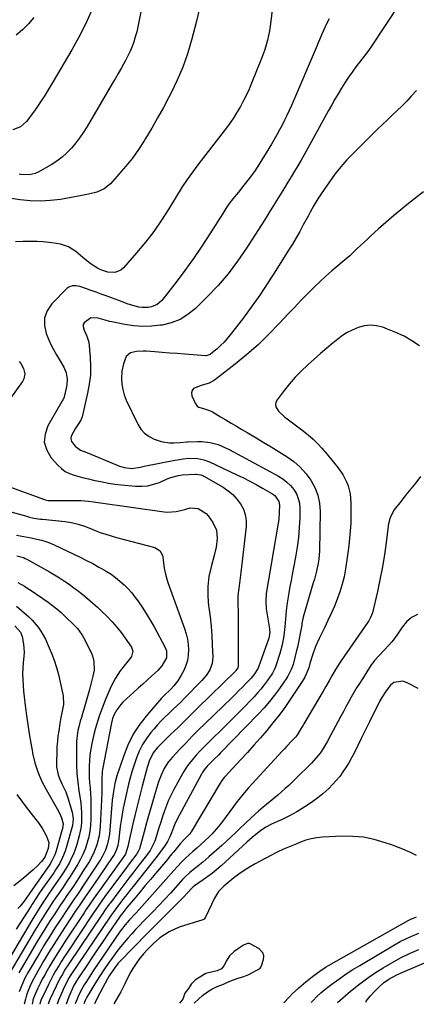
# Model space of a CAD drawing. Units: inches. Extents: x 1900291 to 1905686, y 437841 to 443112.
# Drawn here: x 1901695 to 1901906, y 437850 to 438373 of the extents above; entities that cross this region are included whole.
import ezdxf

# ---------------------------------------------------------------- set-up
doc = ezdxf.new("R2010")
doc.units = ezdxf.units.IN
doc.header["$MEASUREMENT"] = 0
doc.layers.add('7', color=7, linetype='Continuous')
doc.layers.add('8', color=7, linetype='Continuous')

msp = doc.modelspace()

# ---------------------------------------------------------------- linework, layer by layer
at = {"layer": '7', "color": 18}
for points in [[(1901768.86, 438424.33, 1792), (1901758.66, 438371.92, 1792), (1901758.09, 438369.26, 1792), (1901757.45, 438366.62, 1792), (1901756.7, 438364.01, 1792), (1901755.88, 438361.42, 1792), (1901754.95, 438358.87, 1792), (1901753.92, 438356.37, 1792), (1901752.76, 438353.92, 1792), (1901751.51, 438351.51, 1792), (1901749.28, 438347.49, 1792), (1901747.63, 438344.58, 1792), (1901745.96, 438341.68, 1792), (1901744.28, 438338.79, 1792), (1901731.08, 438316.35, 1792), (1901729.21, 438313.35, 1792), (1901727.23, 438310.43, 1792), (1901725.09, 438307.62, 1792), (1901722.85, 438304.88, 1792), (1901720.41, 438302.34, 1792), (1901717.83, 438299.99, 1792), (1901715.01, 438297.91, 1792), (1901712.05, 438296.02, 1792), (1901705.13, 438292.08, 1792), (1901703.55, 438291.36, 1792), (1901700.23, 438290.63, 1792), (1901695.86, 438290.82, 1792), (1901694.98, 438290.99, 1792)], [(1901905.43, 438394.26, 1784), (1901881.83, 438358.51, 1784), (1901880.71, 438356.87, 1784), (1901878.31, 438353.7, 1784), (1901877.1, 438352.12, 1784), (1901873.93, 438348.02, 1784), (1901871.89, 438345.27, 1784), (1901869.92, 438342.48, 1784), (1901868.05, 438339.62, 1784), (1901866.24, 438336.71, 1784), (1901864.49, 438333.76, 1784), (1901862.77, 438330.8, 1784), (1901861.08, 438327.83, 1784), (1901859.41, 438324.84, 1784), (1901846.41, 438301.34, 1784), (1901844.75, 438298.38, 1784), (1901843.06, 438295.43, 1784), (1901841.33, 438292.51, 1784), (1901839.57, 438289.6, 1784), (1901837.79, 438286.7, 1784), (1901836.01, 438283.81, 1784), (1901834.21, 438280.92, 1784), (1901832.41, 438278.04, 1784), (1901828.64, 438272.02, 1784), (1901827.98, 438270.96, 1784), (1901826.66, 438268.85, 1784), (1901824.03, 438264.61, 1784), (1901823.36, 438263.56, 1784), (1901815.76, 438251.58, 1784), (1901811.07, 438244.72, 1784), (1901806.08, 438238.1, 1784), (1901800.64, 438231.85, 1784), (1901794.91, 438225.83, 1784), (1901788.63, 438219.67, 1784), (1901784.68, 438216.47, 1784), (1901780.46, 438213.83, 1784), (1901775.82, 438212.03, 1784), (1901770.9, 438210.78, 1784), (1901770.08, 438210.66, 1784), (1901765.35, 438210.18, 1784), (1901760.63, 438210.04, 1784), (1901755.92, 438210.4, 1784), (1901751.21, 438211.09, 1784), (1901744.29, 438212.49, 1784), (1901743.06, 438212.76, 1784), (1901740.63, 438213.4, 1784), (1901737.02, 438214.47, 1784), (1901733.14, 438214.65, 1784), (1901729.45, 438211.96, 1784), (1901728.99, 438211.02, 1784), (1901728.93, 438209.98, 1784), (1901729.46, 438208.11, 1784), (1901730.95, 438204.95, 1784), (1901731.94, 438201.65, 1784), (1901732.7, 438193.72, 1784), (1901732.92, 438188.9, 1784), (1901732.82, 438184.1, 1784), (1901732.26, 438179.33, 1784), (1901731.38, 438174.58, 1784), (1901728.39, 438161.93, 1784), (1901727.8, 438160.24, 1784), (1901725.82, 438157.21, 1784), (1901724.81, 438155.69, 1784), (1901722.6, 438151.69, 1784), (1901722.43, 438150.29, 1784), (1901722.81, 438148.93, 1784), (1901724.69, 438146.36, 1784), (1901727.57, 438144.34, 1784), (1901730.92, 438142.97, 1784), (1901747.09, 438136.23, 1784), (1901748.33, 438135.76, 1784), (1901750.87, 438135.04, 1784), (1901754.78, 438134.58, 1784), (1901759.22, 438135.31, 1784), (1901761.44, 438135.76, 1784), (1901777.66, 438138.93, 1784), (1901779.14, 438139.2, 1784), (1901782.11, 438139.69, 1784), (1901785.09, 438140.04, 1784), (1901789.86, 438139.88, 1784), (1901793.06, 438139.21, 1784), (1901796.12, 438138.05, 1784), (1901810.69, 438131.17, 1784), (1901814.13, 438129.5, 1784), (1901817.55, 438127.77, 1784), (1901820.93, 438125.97, 1784), (1901824.28, 438124.12, 1784), (1901829.18, 438121.33, 1784), (1901830.79, 438120.17, 1784), (1901833.01, 438116.96, 1784), (1901833.29, 438115.03, 1784), (1901833.21, 438111.25, 1784), (1901832.87, 438107.4, 1784), (1901832.59, 438105.48, 1784), (1901826.3, 438068.02, 1784), (1901825.96, 438063.96, 1784), (1901826.27, 438059.9, 1784), (1901827.98, 438049.35, 1784), (1901828.06, 438048.73, 1784), (1901828.11, 438047.48, 1784), (1901827.75, 438045, 1784), (1901827.56, 438044.41, 1784), (1901822.13, 438028.92, 1784), (1901821.95, 438028.45, 1784), (1901819.62, 438024.83, 1784), (1901818.22, 438023.13, 1784), (1901815.4, 438020.19, 1784), (1901813.59, 438018.34, 1784), (1901811.77, 438016.49, 1784), (1901809.93, 438014.67, 1784), (1901808.08, 438012.86, 1784), (1901793.68, 437998.9, 1784), (1901790.29, 437995.56, 1784), (1901786.94, 437992.19, 1784), (1901783.63, 437988.77, 1784), (1901780.35, 437985.32, 1784), (1901776.47, 437981.17, 1784), (1901774.05, 437978.23, 1784), (1901772, 437975.01, 1784), (1901770.35, 437971.58, 1784), (1901769.06, 437967.98, 1784), (1901766.93, 437960.83, 1784), (1901765.49, 437955.98, 1784), (1901764.08, 437951.11, 1784), (1901762.7, 437946.24, 1784), (1901761.34, 437941.36, 1784), (1901758.85, 437932.3, 1784), (1901758.3, 437930.96, 1784), (1901757.5, 437929.75, 1784), (1901755.21, 437926.77, 1784), (1901753.41, 437924.38, 1784), (1901752.52, 437923.18, 1784), (1901740.58, 437906.97, 1784), (1901738.94, 437904.71, 1784), (1901737.32, 437902.44, 1784), (1901735.73, 437900.15, 1784), (1901734.17, 437897.83, 1784), (1901720.6, 437877.51, 1784), (1901719.03, 437875.12, 1784), (1901717.49, 437872.7, 1784), (1901716, 437870.25, 1784), (1901714.54, 437867.78, 1784), (1901713.14, 437865.28, 1784), (1901711.78, 437862.76, 1784), (1901710.5, 437860.2, 1784), (1901709.26, 437857.61, 1784), (1901706.56, 437851.74, 1784), (1901706.35, 437851.19, 1784), (1901706.2, 437850.61, 1784), (1901706.02, 437849.78, 1784)], [(1901830.91, 438392.09, 1788), (1901828.74, 438372.27, 1788), (1901828.4, 438369.73, 1788), (1901827.99, 438367.2, 1788), (1901827.48, 438364.69, 1788), (1901826.88, 438362.19, 1788), (1901826.19, 438359.72, 1788), (1901825.43, 438357.27, 1788), (1901824.58, 438354.85, 1788), (1901823.68, 438352.45, 1788), (1901818.48, 438339.44, 1788), (1901817.15, 438336.27, 1788), (1901815.74, 438333.15, 1788), (1901814.21, 438330.08, 1788), (1901812.61, 438327.05, 1788), (1901810.88, 438324.09, 1788), (1901809.07, 438321.18, 1788), (1901807.13, 438318.36, 1788), (1901805.1, 438315.6, 1788), (1901792.91, 438299.8, 1788), (1901789.99, 438295.98, 1788), (1901787.08, 438292.14, 1788), (1901784.29, 438288.23, 1788), (1901781.67, 438284.19, 1788), (1901774.54, 438272.57, 1788), (1901770.6, 438266.47, 1788), (1901766.46, 438260.53, 1788), (1901762.03, 438254.79, 1788), (1901757.41, 438249.19, 1788), (1901750.45, 438241.18, 1788), (1901749.05, 438239.98, 1788), (1901745.8, 438238.68, 1788), (1901742.04, 438238.89, 1788), (1901738.39, 438240.08, 1788), (1901736.57, 438241.01, 1788), (1901733.2, 438243.21, 1788), (1901731.6, 438244.42, 1788), (1901730.04, 438245.69, 1788), (1901725.06, 438249.98, 1788), (1901721.27, 438252.46, 1788), (1901716.95, 438253.88, 1788), (1901712.35, 438254.58, 1788), (1901707.72, 438254.97, 1788), (1901704.62, 438255.14, 1788), (1901700.74, 438255.25, 1788), (1901696.87, 438255.25, 1788), (1901693, 438255.08, 1788)], [(1901733.51, 438377.77, 1794), (1901730.29, 438370.73, 1794), (1901726.73, 438363.85, 1794), (1901722.96, 438357.07, 1794), (1901713.1, 438340.32, 1794), (1901711.5, 438337.65, 1794), (1901709.89, 438335, 1794), (1901708.23, 438332.37, 1794), (1901706.32, 438329.41, 1794), (1901704.72, 438327, 1794), (1901703.08, 438324.62, 1794), (1901701.38, 438322.28, 1794), (1901699.66, 438319.96, 1794), (1901698.92, 438318.99, 1794), (1901695.71, 438316.09, 1794), (1901691.66, 438314.56, 1794)], [(1901702.84, 438374.23, 1796), (1901699.92, 438370.83, 1796), (1901696.8, 438367.65, 1796), (1901693.36, 438364.81, 1796)], [(1901859.6, 438373.59, 1786), (1901858.32, 438370.89, 1786), (1901856.73, 438367.43, 1786), (1901855.83, 438365.45, 1786), (1901854.54, 438362.45, 1786), (1901853.69, 438360.44, 1786), (1901853.26, 438359.44, 1786), (1901839.61, 438327.51, 1786), (1901838.44, 438324.86, 1786), (1901837.24, 438322.23, 1786), (1901835.99, 438319.63, 1786), (1901834.7, 438317.04, 1786), (1901833.35, 438314.48, 1786), (1901831.96, 438311.94, 1786), (1901830.52, 438309.44, 1786), (1901829.04, 438306.96, 1786), (1901822.51, 438296.29, 1786), (1901821.27, 438294.34, 1786), (1901819.99, 438292.42, 1786), (1901817.26, 438288.7, 1786), (1901814.4, 438285.07, 1786), (1901811.47, 438281.49, 1786), (1901808.49, 438277.82, 1786), (1901806.61, 438275.34, 1786), (1901804.84, 438272.79, 1786), (1901803.13, 438270.18, 1786), (1901796.31, 438259.3, 1786), (1901792.04, 438252.7, 1786), (1901787.64, 438246.2, 1786), (1901783.04, 438239.84, 1786), (1901778.32, 438233.56, 1786), (1901770.79, 438223.89, 1786), (1901768.34, 438221.66, 1786), (1901765.28, 438220.4, 1786), (1901763.53, 438220.12, 1786), (1901760.27, 438220.11, 1786), (1901758.49, 438220.39, 1786), (1901755.41, 438221.18, 1786), (1901752.39, 438222.16, 1786), (1901749.41, 438223.25, 1786), (1901747.91, 438223.8, 1786), (1901744, 438225.25, 1786), (1901741.3, 438226.24, 1786), (1901738.6, 438227.23, 1786), (1901735.89, 438228.21, 1786), (1901733.18, 438229.17, 1786), (1901728.21, 438230.94, 1786), (1901727.21, 438231.24, 1786), (1901725.16, 438231.65, 1786), (1901723.11, 438231.68, 1786), (1901721.32, 438230.98, 1786), (1901720.53, 438230.36, 1786), (1901712.34, 438221.99, 1786), (1901709.94, 438218.41, 1786), (1901708.49, 438214.64, 1786), (1901708.45, 438210.61, 1786), (1901709.36, 438206.39, 1786), (1901710.62, 438203.37, 1786), (1901711.91, 438200.52, 1786), (1901713.28, 438197.73, 1786), (1901714.8, 438195.01, 1786), (1901716.42, 438192.34, 1786), (1901718.81, 438188.43, 1786), (1901719.95, 438185.41, 1786), (1901720.45, 438182.18, 1786), (1901720.33, 438178.94, 1786), (1901720.04, 438177.33, 1786), (1901718.91, 438172.58, 1786), (1901718.82, 438172.26, 1786), (1901718.2, 438171.09, 1786), (1901717.84, 438170.52, 1786), (1901717.67, 438170.23, 1786), (1901710.22, 438157.3, 1786), (1901708.73, 438152.84, 1786), (1901708.34, 438148.49, 1786), (1901709.61, 438144.31, 1786), (1901711.99, 438140.24, 1786), (1901715.52, 438136.29, 1786), (1901717.41, 438134.52, 1786), (1901719.45, 438133.01, 1786), (1901721.72, 438131.87, 1786), (1901724.15, 438130.99, 1786), (1901726.71, 438130.32, 1786), (1901729.27, 438129.66, 1786), (1901731.84, 438129.03, 1786), (1901734.41, 438128.42, 1786), (1901739.13, 438127.38, 1786), (1901742.45, 438126.77, 1786), (1901745.78, 438126.29, 1786), (1901749.13, 438125.91, 1786), (1901756.83, 438125.18, 1786), (1901760.08, 438125.12, 1786), (1901763.28, 438125.38, 1786), (1901766.41, 438126.13, 1786), (1901769.48, 438127.19, 1786), (1901773.64, 438128.99, 1786), (1901775.58, 438129.76, 1786), (1901779.59, 438130.89, 1786), (1901781.66, 438131.13, 1786), (1901788.43, 438131.52, 1786), (1901789.05, 438131.54, 1786), (1901791.48, 438131.2, 1786), (1901792.63, 438130.77, 1786), (1901793.17, 438130.48, 1786), (1901803.42, 438124.54, 1786), (1901806.09, 438122.72, 1786), (1901808.56, 438120.69, 1786), (1901810.71, 438118.33, 1786), (1901812.67, 438115.76, 1786), (1901814.11, 438112.93, 1786), (1901815.14, 438110.01, 1786), (1901815.53, 438106.93, 1786), (1901815.52, 438103.76, 1786), (1901812.78, 438079.22, 1786), (1901812.26, 438074.96, 1786), (1901811.66, 438070.72, 1786), (1901811.37, 438068.44, 1786), (1901811.21, 438066.47, 1786), (1901811.18, 438062.51, 1786), (1901811.3, 438058.54, 1786), (1901811.35, 438054.56, 1786), (1901811.37, 438029.91, 1786), (1901811.34, 438029.47, 1786), (1901811.12, 438028.61, 1786), (1901810.16, 438027.1, 1786), (1901809.85, 438026.77, 1786), (1901789.98, 438007.26, 1786), (1901786.41, 438003.76, 1786), (1901782.83, 438000.27, 1786), (1901779.24, 437996.78, 1786), (1901775.64, 437993.3, 1786), (1901770.26, 437988.09, 1786), (1901768.51, 437986.29, 1786), (1901766.12, 437983.33, 1786), (1901764.04, 437979.01, 1786), (1901763.31, 437976.71, 1786), (1901762.98, 437975.55, 1786), (1901760.43, 437965.71, 1786), (1901759.15, 437960.72, 1786), (1901757.88, 437955.72, 1786), (1901756.65, 437950.72, 1786), (1901755.44, 437945.72, 1786), (1901753.53, 437937.75, 1786), (1901752.74, 437933.61, 1786), (1901751.49, 437929.58, 1786), (1901737.67, 437910.21, 1786), (1901736.63, 437908.75, 1786), (1901734.56, 437905.82, 1786), (1901732.5, 437902.88, 1786), (1901730.47, 437899.92, 1786), (1901729.47, 437898.42, 1786), (1901719.83, 437883.9, 1786), (1901717.62, 437880.51, 1786), (1901715.46, 437877.1, 1786), (1901713.34, 437873.65, 1786), (1901711.27, 437870.17, 1786), (1901709.86, 437867.77, 1786), (1901708.56, 437865.46, 1786), (1901707.3, 437863.13, 1786), (1901706.12, 437860.76, 1786), (1901704.99, 437858.36, 1786), (1901702.94, 437853.84, 1786), (1901702.51, 437852.55, 1786), (1901702.34, 437851.89, 1786), (1901702.26, 437851.56, 1786), (1901701.86, 437849.76, 1786)], [(1901906.05, 438335.56, 1782), (1901903.28, 438332.46, 1782), (1901900.86, 438329.84, 1782), (1901898.39, 438327.27, 1782), (1901895.84, 438324.77, 1782), (1901893.24, 438322.32, 1782), (1901890.62, 438319.9, 1782), (1901888.02, 438317.46, 1782), (1901885.45, 438314.98, 1782), (1901882.89, 438312.48, 1782), (1901872.53, 438302.23, 1782), (1901869.1, 438298.64, 1782), (1901865.82, 438294.93, 1782), (1901862.77, 438291.03, 1782), (1901859.85, 438287.01, 1782), (1901855.44, 438280.53, 1782), (1901853.71, 438277.88, 1782), (1901851.54, 438274.26, 1782), (1901849.63, 438270.88, 1782), (1901848.46, 438268.71, 1782), (1901845.95, 438264.02, 1782), (1901844.07, 438260.6, 1782), (1901842.16, 438257.21, 1782), (1901840.17, 438253.86, 1782), (1901838.14, 438250.54, 1782), (1901831.43, 438239.83, 1782), (1901827.17, 438233.23, 1782), (1901822.79, 438226.71, 1782), (1901818.24, 438220.31, 1782), (1901813.57, 438213.99, 1782), (1901807.16, 438205.57, 1782), (1901805.54, 438203.58, 1782), (1901803.84, 438201.67, 1782), (1901802.01, 438199.88, 1782), (1901800.1, 438198.16, 1782), (1901796.72, 438195.33, 1782), (1901796.43, 438195.11, 1782), (1901794.37, 438194.51, 1782), (1901794, 438194.52, 1782), (1901782.97, 438195.31, 1782), (1901778.99, 438195.6, 1782), (1901775.02, 438195.89, 1782), (1901771.04, 438196.19, 1782), (1901767.06, 438196.49, 1782), (1901762.53, 438196.83, 1782), (1901760.82, 438196.9, 1782), (1901757.41, 438196.76, 1782), (1901754.21, 438196.04, 1782), (1901751.92, 438194.15, 1782), (1901750.34, 438190.27, 1782), (1901749.62, 438186.35, 1782), (1901749.44, 438182.35, 1782), (1901749.6, 438179.38, 1782), (1901750.02, 438176.47, 1782), (1901750.84, 438173.64, 1782), (1901751.93, 438170.87, 1782), (1901758.05, 438158.04, 1782), (1901759.67, 438155.48, 1782), (1901761.59, 438153.25, 1782), (1901763.98, 438151.52, 1782), (1901766.67, 438150.12, 1782), (1901770.47, 438148.85, 1782), (1901774.88, 438148.16, 1782), (1901777.14, 438148.14, 1782), (1901780.75, 438148.32, 1782), (1901784.07, 438148.71, 1782), (1901784.55, 438148.73, 1782), (1901789.94, 438148.95, 1782), (1901792.12, 438148.93, 1782), (1901796.43, 438148.41, 1782), (1901800.64, 438147.22, 1782), (1901802.69, 438146.46, 1782), (1901806.64, 438144.58, 1782), (1901832.83, 438130.45, 1782), (1901835.13, 438129, 1782), (1901837.27, 438127.36, 1782), (1901839.17, 438125.45, 1782), (1901840.92, 438123.36, 1782), (1901842.27, 438121.04, 1782), (1901843.3, 438118.62, 1782), (1901843.85, 438116.05, 1782), (1901844.08, 438113.38, 1782), (1901844.02, 438108.35, 1782), (1901843.81, 438103.1, 1782), (1901843.42, 438097.86, 1782), (1901842.74, 438092.66, 1782), (1901841.86, 438087.47, 1782), (1901840.03, 438078.14, 1782), (1901839.42, 438074.94, 1782), (1901838.83, 438071.75, 1782), (1901838.27, 438068.54, 1782), (1901837.72, 438065.34, 1782), (1901837.36, 438063.14, 1782), (1901836.8, 438058.9, 1782), (1901836.48, 438054.65, 1782), (1901836.19, 438050.38, 1782), (1901835.6, 438045.59, 1782), (1901834.72, 438040.86, 1782), (1901833.44, 438036.21, 1782), (1901831.36, 438029.68, 1782), (1901831.16, 438029.09, 1782), (1901830.72, 438027.92, 1782), (1901829.61, 438025.71, 1782), (1901829.26, 438025.19, 1782), (1901826.81, 438021.69, 1782), (1901825.18, 438019.48, 1782), (1901823.47, 438017.32, 1782), (1901821.67, 438015.24, 1782), (1901819.8, 438013.22, 1782), (1901812.91, 438006.13, 1782), (1901809.29, 438002.44, 1782), (1901805.65, 437998.77, 1782), (1901801.98, 437995.14, 1782), (1901798.28, 437991.52, 1782), (1901794.83, 437988.19, 1782), (1901792.86, 437986.23, 1782), (1901790.94, 437984.24, 1782), (1901789.08, 437982.2, 1782), (1901787.26, 437980.11, 1782), (1901785.54, 437977.95, 1782), (1901783.91, 437975.73, 1782), (1901782.42, 437973.41, 1782), (1901781.03, 437971.03, 1782), (1901777.17, 437963.95, 1782), (1901775.75, 437961.16, 1782), (1901774.42, 437958.33, 1782), (1901773.25, 437955.44, 1782), (1901772.18, 437952.5, 1782), (1901771.19, 437949.52, 1782), (1901770.21, 437946.54, 1782), (1901769.24, 437943.56, 1782), (1901768.29, 437940.58, 1782), (1901766.99, 437936.47, 1782), (1901766.62, 437935.42, 1782), (1901764.59, 437931.48, 1782), (1901762.66, 437928.76, 1782), (1901758.62, 437923.62, 1782), (1901755.92, 437920.16, 1782), (1901753.24, 437916.7, 1782), (1901750.58, 437913.21, 1782), (1901747.94, 437909.72, 1782), (1901743.46, 437903.75, 1782), (1901742.87, 437902.95, 1782), (1901740.55, 437899.71, 1782), (1901739.42, 437898.07, 1782), (1901738.87, 437897.24, 1782), (1901721.36, 437871.2, 1782), (1901719.51, 437868.34, 1782), (1901717.76, 437865.41, 1782), (1901716.94, 437863.92, 1782), (1901715.37, 437860.89, 1782), (1901714.64, 437859.36, 1782), (1901711.34, 437852.22, 1782), (1901711, 437851.48, 1782), (1901710.32, 437849.81, 1782)], [(1901907.66, 438199.78, 1778), (1901903.63, 438202.41, 1778), (1901899.49, 438204.81, 1778), (1901895.16, 438206.86, 1778), (1901890.72, 438208.68, 1778), (1901888.16, 438209.61, 1778), (1901884.9, 438210.41, 1778), (1901881.65, 438210.74, 1778), (1901878.4, 438210.37, 1778), (1901875.15, 438209.53, 1778), (1901871.99, 438208.16, 1778), (1901868.95, 438206.59, 1778), (1901866.08, 438204.72, 1778), (1901863.32, 438202.65, 1778), (1901861.81, 438201.39, 1778), (1901858.4, 438198.52, 1778), (1901855.02, 438195.62, 1778), (1901851.69, 438192.67, 1778), (1901848.38, 438189.68, 1778), (1901844.88, 438186.32, 1778), (1901841.7, 438183.03, 1778), (1901838.7, 438179.57, 1778), (1901835.82, 438176, 1778), (1901832, 438171, 1778), (1901831.42, 438169.81, 1778), (1901831.16, 438168.6, 1778), (1901831.36, 438167.39, 1778), (1901832.79, 438164.99, 1778), (1901835.99, 438161.93, 1778), (1901845.2, 438155.14, 1778), (1901846.78, 438153.94, 1778), (1901849.81, 438151.39, 1778), (1901851.26, 438150.05, 1778), (1901853.52, 438147.88, 1778), (1901855.8, 438145.42, 1778), (1901856.88, 438144.15, 1778), (1901857.42, 438143.5, 1778), (1901864.32, 438135.05, 1778), (1901866.9, 438131.43, 1778), (1901868.97, 438127.5, 1778), (1901869.75, 438125.42, 1778), (1901870.77, 438121.14, 1778), (1901871.13, 438116.27, 1778), (1901871.24, 438112.7, 1778), (1901871.26, 438109.14, 1778), (1901871.15, 438105.57, 1778), (1901870.89, 438101.37, 1778), (1901870.55, 438097.5, 1778), (1901870.15, 438093.63, 1778), (1901869.66, 438089.77, 1778), (1901869.1, 438085.92, 1778), (1901868.36, 438081.13, 1778), (1901867.58, 438077.04, 1778), (1901866.63, 438073.01, 1778), (1901865.41, 438069.05, 1778), (1901864.02, 438065.14, 1778), (1901862.44, 438061.28, 1778), (1901860.79, 438057.46, 1778), (1901859.04, 438053.68, 1778), (1901857.23, 438049.93, 1778), (1901854.38, 438044.21, 1778), (1901852.42, 438039.87, 1778), (1901850.82, 438035.38, 1778), (1901849.42, 438030.81, 1778), (1901848.8, 438028.58, 1778), (1901847.84, 438026.07, 1778), (1901846.72, 438023.63, 1778), (1901845.35, 438021.31, 1778), (1901839.04, 438011.79, 1778), (1901836.09, 438007.53, 1778), (1901833.04, 438003.35, 1778), (1901829.84, 437999.28, 1778), (1901826.53, 437995.29, 1778), (1901823.13, 437991.38, 1778), (1901819.7, 437987.5, 1778), (1901816.22, 437983.65, 1778), (1901812.72, 437979.83, 1778), (1901804.25, 437970.67, 1778), (1901803.9, 437970.28, 1778), (1901802.6, 437968.61, 1778), (1901801.75, 437967.27, 1778), (1901786.42, 437941.46, 1778), (1901786.16, 437941.05, 1778), (1901785.6, 437940.26, 1778), (1901782.41, 437937.14, 1778), (1901780.52, 437935.08, 1778), (1901776.99, 437930.68, 1778), (1901776.19, 437929.68, 1778), (1901774.56, 437927.71, 1778), (1901773.74, 437926.73, 1778), (1901767.47, 437919.31, 1778), (1901764.73, 437916.08, 1778), (1901762, 437912.84, 1778), (1901759.27, 437909.59, 1778), (1901756.55, 437906.34, 1778), (1901752.24, 437901.21, 1778), (1901750.03, 437898.44, 1778), (1901748.49, 437896.38, 1778), (1901748.38, 437896.22, 1778), (1901748.27, 437896.06, 1778), (1901742.45, 437887.47, 1778), (1901739.64, 437883.33, 1778), (1901736.84, 437879.18, 1778), (1901734.04, 437875.03, 1778), (1901731.25, 437870.88, 1778), (1901726.5, 437863.81, 1778), (1901726.09, 437863.19, 1778), (1901725.29, 437861.93, 1778), (1901724.14, 437860.01, 1778), (1901723.91, 437859.52, 1778), (1901723.76, 437859.19, 1778), (1901723.69, 437859.02, 1778), (1901721.45, 437853.67, 1778), (1901719.97, 437849.87, 1778)], [(1901694.94, 438191.5, 1788), (1901695.89, 438190.33, 1788), (1901697.34, 438187.74, 1788), (1901698, 438184.87, 1788), (1901697.49, 438182.15, 1788), (1901696.81, 438180.86, 1788), (1901690.35, 438171.97, 1788)], [(1901676.58, 438129.64, 1788), (1901708.5, 438117.99, 1788), (1901708.87, 438117.86, 1788), (1901710.37, 438117.5, 1788), (1901715.35, 438117.45, 1788), (1901719.94, 438117.5, 1788), (1901724.53, 438117.55, 1788), (1901727.96, 438117.56, 1788), (1901731.86, 438117.23, 1788), (1901734.44, 438116.87, 1788), (1901737.03, 438116.5, 1788), (1901772.09, 438111.51, 1788), (1901773.69, 438111.36, 1788), (1901778.46, 438111.63, 1788), (1901783.05, 438112.77, 1788), (1901785.9, 438113.63, 1788), (1901790.17, 438113.31, 1788), (1901794.35, 438110.64, 1788), (1901795.38, 438109.41, 1788), (1901797.92, 438105.76, 1788), (1901799.78, 438101.74, 1788), (1901800.2, 438097.32, 1788), (1901799.63, 438092.74, 1788), (1901798.61, 438088.24, 1788), (1901796.93, 438082.23, 1788), (1901795.83, 438077.06, 1788), (1901795.18, 438071.86, 1788), (1901795.19, 438066.63, 1788), (1901795.65, 438061.37, 1788), (1901795.74, 438060.73, 1788), (1901796.41, 438055.76, 1788), (1901796.95, 438050.78, 1788), (1901797.33, 438045.78, 1788), (1901797.59, 438040.77, 1788), (1901797.82, 438034.34, 1788), (1901797.47, 438030.84, 1788), (1901796.21, 438027.57, 1788), (1901794.28, 438024.55, 1788), (1901793.15, 438023.16, 1788), (1901791.96, 438021.82, 1788), (1901782.84, 438012.46, 1788), (1901780.8, 438010.4, 1788), (1901778.73, 438008.37, 1788), (1901776.63, 438006.37, 1788), (1901774.51, 438004.39, 1788), (1901772.41, 438002.4, 1788), (1901770.37, 438000.35, 1788), (1901768.41, 437998.22, 1788), (1901766.51, 437996.04, 1788), (1901764.95, 437994.17, 1788), (1901762.61, 437991.06, 1788), (1901760.52, 437987.81, 1788), (1901758.78, 437984.36, 1788), (1901757.29, 437980.76, 1788), (1901756.9, 437979.67, 1788), (1901755.84, 437976.5, 1788), (1901754.84, 437973.32, 1788), (1901753.96, 437970.1, 1788), (1901753.11, 437966.74, 1788), (1901752.38, 437963.55, 1788), (1901751.67, 437960.36, 1788), (1901750.99, 437957.15, 1788), (1901750.33, 437953.95, 1788), (1901749.74, 437950.73, 1788), (1901749.19, 437947.5, 1788), (1901748.73, 437944.26, 1788), (1901748.31, 437941.02, 1788), (1901747.77, 437936.25, 1788), (1901747.4, 437934.12, 1788), (1901746.78, 437932.05, 1788), (1901745.4, 437929.14, 1788), (1901744.82, 437928.23, 1788), (1901734.72, 437913.48, 1788), (1901732.23, 437909.86, 1788), (1901729.72, 437906.27, 1788), (1901727.22, 437902.66, 1788), (1901724.78, 437899.01, 1788), (1901719.05, 437890.33, 1788), (1901716.2, 437885.94, 1788), (1901713.4, 437881.52, 1788), (1901710.66, 437877.07, 1788), (1901707.97, 437872.58, 1788), (1901704.87, 437867.32, 1788), (1901703.8, 437865.42, 1788), (1901701.81, 437861.56, 1788), (1901700.89, 437859.59, 1788), (1901699.56, 437856.59, 1788), (1901698.85, 437854.58, 1788), (1901698.31, 437852.51, 1788), (1901697.64, 437849.73, 1788)], [(1901908.23, 438130.26, 1776), (1901905.65, 438127.01, 1776), (1901903.07, 438123.76, 1776), (1901900.49, 438120.5, 1776), (1901897.92, 438117.25, 1776), (1901894.24, 438112.56, 1776), (1901892.06, 438108.5, 1776), (1901891.22, 438105.1, 1776), (1901891.04, 438103.95, 1776), (1901889.78, 438093.84, 1776), (1901888.9, 438087.64, 1776), (1901887.89, 438081.46, 1776), (1901886.69, 438075.32, 1776), (1901885.35, 438069.2, 1776), (1901882.69, 438057.85, 1776), (1901881.73, 438055.29, 1776), (1901880.69, 438053.52, 1776), (1901880.31, 438052.95, 1776), (1901865.9, 438032.16, 1776), (1901865.16, 438031.06, 1776), (1901863.07, 438027.68, 1776), (1901861.15, 438024.31, 1776), (1901859.84, 438021.98, 1776), (1901857.91, 438018.67, 1776), (1901856.45, 438016.19, 1776), (1901846.24, 437998.85, 1776), (1901845.79, 437998.07, 1776), (1901844.89, 437996.51, 1776), (1901842.87, 437993.18, 1776), (1901841.75, 437991.78, 1776), (1901839.68, 437989.55, 1776), (1901837.2, 437986.88, 1776), (1901835.96, 437985.55, 1776), (1901834.72, 437984.21, 1776), (1901818.78, 437966.95, 1776), (1901816.69, 437964.65, 1776), (1901814.66, 437962.3, 1776), (1901811.73, 437958.68, 1776), (1901810.79, 437957.45, 1776), (1901803.01, 437946.94, 1776), (1901800.84, 437944.17, 1776), (1901799.71, 437942.82, 1776), (1901797.35, 437940.22, 1776), (1901796.12, 437938.96, 1776), (1901793.56, 437936.56, 1776), (1901789.3, 437932.76, 1776), (1901787.33, 437931.01, 1776), (1901785.35, 437929.25, 1776), (1901783.42, 437927.45, 1776), (1901781.28, 437925.28, 1776), (1901779.2, 437923.05, 1776), (1901777.15, 437920.79, 1776), (1901758.75, 437900.1, 1776), (1901756.77, 437897.92, 1776), (1901753.45, 437894.43, 1776), (1901751.31, 437892.01, 1776), (1901749.33, 437889.44, 1776), (1901748.71, 437888.56, 1776), (1901734.29, 437867.45, 1776), (1901733.08, 437865.63, 1776), (1901730.73, 437861.94, 1776), (1901729.59, 437860.07, 1776), (1901727.91, 437857.22, 1776), (1901726.28, 437853.86, 1776), (1901725.56, 437852.09, 1776), (1901724.97, 437850.57, 1776), (1901724.73, 437849.9, 1776)], [(1901693.66, 438099.17, 1792), (1901697.53, 438098.44, 1792), (1901701.39, 438097.68, 1792), (1901704.4, 438097.05, 1792), (1901706.83, 438096.45, 1792), (1901709.23, 438095.73, 1792), (1901711.58, 438094.85, 1792), (1901713.89, 438093.86, 1792), (1901724.08, 438089.04, 1792), (1901727.45, 438087.4, 1792), (1901730.8, 438085.72, 1792), (1901734.12, 438083.97, 1792), (1901737.41, 438082.18, 1792), (1901738.73, 438081.44, 1792), (1901741.3, 438079.91, 1792), (1901743.8, 438078.3, 1792), (1901746.21, 438076.55, 1792), (1901748.56, 438074.71, 1792), (1901750.78, 438072.73, 1792), (1901752.89, 438070.64, 1792), (1901754.83, 438068.39, 1792), (1901756.66, 438066.04, 1792), (1901757.96, 438064.22, 1792), (1901760.29, 438060.84, 1792), (1901762.53, 438057.41, 1792), (1901764.64, 438053.89, 1792), (1901766.66, 438050.32, 1792), (1901772.55, 438039.47, 1792), (1901773.24, 438037.7, 1792), (1901773.22, 438033.96, 1792), (1901770.79, 438029.71, 1792), (1901768.68, 438027.2, 1792), (1901765.28, 438024.07, 1792), (1901762.94, 438021.98, 1792), (1901760.61, 438019.88, 1792), (1901758.28, 438017.77, 1792), (1901755.95, 438015.66, 1792), (1901750.15, 438010.39, 1792), (1901748.93, 438009.14, 1792), (1901746.85, 438006.35, 1792), (1901745.5, 438003.79, 1792), (1901744.61, 438001.59, 1792), (1901744.02, 437999.3, 1792), (1901739.31, 437974.51, 1792), (1901739.14, 437973.48, 1792), (1901738.89, 437969.31, 1792), (1901738.98, 437965.12, 1792), (1901738.96, 437963.03, 1792), (1901738.92, 437961.98, 1792), (1901737.99, 437944.19, 1792), (1901737.43, 437939.28, 1792), (1901736.25, 437934.48, 1792), (1901734.48, 437929.86, 1792), (1901732.14, 437925.52, 1792), (1901728.73, 437920.07, 1792), (1901727.12, 437917.55, 1792), (1901725.48, 437915.04, 1792), (1901723.81, 437912.56, 1792), (1901722.1, 437910.1, 1792), (1901720.4, 437907.64, 1792), (1901718.7, 437905.17, 1792), (1901717.04, 437902.68, 1792), (1901715.39, 437900.18, 1792), (1901713.88, 437897.87, 1792), (1901711.52, 437894.2, 1792), (1901709.18, 437890.5, 1792), (1901706.89, 437886.78, 1792), (1901704.64, 437883.04, 1792), (1901694.75, 437866.42, 1792)], [(1901693.71, 438088.21, 1794), (1901697.34, 438087.18, 1794), (1901698.2, 438086.79, 1794), (1901699.03, 438086.36, 1794), (1901711.11, 438079.59, 1794), (1901713.78, 438078.04, 1794), (1901716.43, 438076.43, 1794), (1901719.02, 438074.73, 1794), (1901721.58, 438072.99, 1794), (1901724.09, 438071.17, 1794), (1901726.56, 438069.31, 1794), (1901728.99, 438067.38, 1794), (1901731.38, 438065.41, 1794), (1901734.15, 438063.01, 1794), (1901736.59, 438060.81, 1794), (1901738.97, 438058.54, 1794), (1901741.31, 438056.23, 1794), (1901744.41, 438052.96, 1794), (1901746.84, 438050.19, 1794), (1901749.12, 438047.3, 1794), (1901751.3, 438044.33, 1794), (1901754.68, 438039.49, 1794), (1901755.39, 438037.45, 1794), (1901754.67, 438034.62, 1794), (1901754.25, 438034, 1794), (1901750, 438028.82, 1794), (1901748.61, 438027, 1794), (1901746.14, 438023.16, 1794), (1901743.9, 438018.83, 1794), (1901742.26, 438015.16, 1794), (1901740.77, 438011.43, 1794), (1901738.91, 438006.69, 1794), (1901737.69, 438003.36, 1794), (1901736.57, 438000, 1794), (1901735.6, 437996.6, 1794), (1901734.72, 437993.16, 1794), (1901733.61, 437988.33, 1794), (1901733.02, 437985.37, 1794), (1901732.57, 437982.39, 1794), (1901732.31, 437979.39, 1794), (1901732.17, 437976.37, 1794), (1901732.18, 437973.2, 1794), (1901732.26, 437970.32, 1794), (1901732.43, 437967.44, 1794), (1901732.67, 437964.56, 1794), (1901732.91, 437961.69, 1794), (1901733.08, 437958.81, 1794), (1901733.15, 437955.92, 1794), (1901733.15, 437953.04, 1794), (1901733.06, 437948.06, 1794), (1901732.88, 437944.91, 1794), (1901732.53, 437941.79, 1794), (1901731.93, 437938.71, 1794), (1901731.16, 437935.66, 1794), (1901730.16, 437932.67, 1794), (1901729.01, 437929.75, 1794), (1901727.64, 437926.92, 1794), (1901726.13, 437924.16, 1794), (1901725.67, 437923.4, 1794), (1901723.9, 437920.51, 1794), (1901722.09, 437917.64, 1794), (1901720.21, 437914.81, 1794), (1901718.29, 437912.01, 1794), (1901716.36, 437909.22, 1794), (1901714.44, 437906.42, 1794), (1901712.56, 437903.6, 1794), (1901710.7, 437900.76, 1794), (1901708.86, 437897.91, 1794), (1901707.05, 437895.04, 1794), (1901705.27, 437892.15, 1794), (1901703.52, 437889.24, 1794), (1901689.64, 437865.96, 1794)], [(1901694.24, 438073.93, 1796), (1901697.9, 438071.91, 1796), (1901699.67, 438070.8, 1796), (1901701.42, 438069.65, 1796), (1901710.36, 438063.46, 1796), (1901712.75, 438061.71, 1796), (1901715.08, 438059.9, 1796), (1901717.32, 438057.97, 1796), (1901719.5, 438055.96, 1796), (1901724.07, 438051.53, 1796), (1901725.99, 438049.45, 1796), (1901728.41, 438045.95, 1796), (1901729.82, 438043.48, 1796), (1901730.47, 438042.21, 1796), (1901733.36, 438036.43, 1796), (1901733.97, 438034.98, 1796), (1901734.74, 438031.97, 1796), (1901734.79, 438027.26, 1796), (1901734.2, 438024.16, 1796), (1901732.31, 438017.08, 1796), (1901731.63, 438014.59, 1796), (1901730.94, 438012.1, 1796), (1901730.24, 438009.62, 1796), (1901729.52, 438007.15, 1796), (1901728.65, 438004.17, 1796), (1901728.07, 438002.2, 1796), (1901727.47, 438000.23, 1796), (1901726.65, 437997.26, 1796), (1901726.21, 437995.36, 1796), (1901725.57, 437990.95, 1796), (1901725.51, 437989.46, 1796), (1901725.42, 437981.55, 1796), (1901725.49, 437976.96, 1796), (1901725.7, 437972.39, 1796), (1901726.15, 437967.83, 1796), (1901726.74, 437963.28, 1796), (1901727.39, 437959.14, 1796), (1901727.72, 437956.66, 1796), (1901728.14, 437951.69, 1796), (1901728.14, 437946.7, 1796), (1901727.92, 437944.23, 1796), (1901726.91, 437939.37, 1796), (1901725.57, 437934.61, 1796), (1901724.75, 437932.07, 1796), (1901723.82, 437929.58, 1796), (1901722.71, 437927.17, 1796), (1901721.48, 437924.8, 1796), (1901720.12, 437922.5, 1796), (1901718.73, 437920.22, 1796), (1901717.27, 437917.98, 1796), (1901715.76, 437915.77, 1796), (1901712.89, 437911.67, 1796), (1901710.16, 437907.69, 1796), (1901708.82, 437905.68, 1796), (1901706.2, 437901.63, 1796), (1901703.65, 437897.53, 1796), (1901702.4, 437895.47, 1796), (1901684.51, 437865.5, 1796)], [(1901693.54, 438061.41, 1798), (1901700.19, 438055.63, 1798), (1901701.98, 438053.93, 1798), (1901705.16, 438050.18, 1798), (1901706.55, 438048.13, 1798), (1901708.96, 438043.81, 1798), (1901711.02, 438039.3, 1798), (1901712.19, 438036.43, 1798), (1901713.6, 438032.66, 1798), (1901714.87, 438028.84, 1798), (1901715.93, 438024.97, 1798), (1901716.85, 438021.05, 1798), (1901718.36, 438013.74, 1798), (1901718.51, 438009.16, 1798), (1901717.72, 438004.59, 1798), (1901717.22, 438002.13, 1798), (1901716.64, 437998.96, 1798), (1901715.99, 437995.08, 1798), (1901715.6, 437992.34, 1798), (1901715.28, 437989.59, 1798), (1901715.07, 437986.83, 1798), (1901714.93, 437984.07, 1798), (1901714.76, 437978.23, 1798), (1901714.85, 437976.03, 1798), (1901715.7, 437971.78, 1798), (1901716.47, 437969.72, 1798), (1901717.86, 437966.66, 1798), (1901719.74, 437962.67, 1798), (1901720.54, 437960.62, 1798), (1901720.88, 437959.57, 1798), (1901723.2, 437951.87, 1798), (1901723.73, 437948.35, 1798), (1901723.27, 437944.82, 1798), (1901720.02, 437932.94, 1798), (1901719.46, 437931.16, 1798), (1901718.08, 437927.7, 1798), (1901716.34, 437924.4, 1798), (1901714.37, 437921.21, 1798), (1901713.33, 437919.66, 1798), (1901707.48, 437911.32, 1798), (1901705.87, 437908.97, 1798), (1901704.29, 437906.58, 1798), (1901701.97, 437902.98, 1798), (1901701.2, 437901.78, 1798), (1901693.37, 437889.63, 1798)], [(1901906.67, 438056.9, 1774), (1901903.49, 438055.33, 1774), (1901900.79, 438053.03, 1774), (1901898.43, 438050.22, 1774), (1901896.37, 438047.04, 1774), (1901895.28, 438045.43, 1774), (1901892.9, 438042.36, 1774), (1901891.62, 438040.89, 1774), (1901888.97, 438038.03, 1774), (1901886.28, 438035.19, 1774), (1901883.75, 438032.53, 1774), (1901882.31, 438030.49, 1774), (1901882.08, 438030.14, 1774), (1901877.32, 438022.74, 1774), (1901875.79, 438020.31, 1774), (1901874.29, 438017.87, 1774), (1901872.83, 438015.4, 1774), (1901871.4, 438012.92, 1774), (1901870, 438010.42, 1774), (1901868.61, 438007.91, 1774), (1901867.24, 438005.39, 1774), (1901865.87, 438002.87, 1774), (1901864.31, 437999.96, 1774), (1901863.08, 437997.66, 1774), (1901861.84, 437995.35, 1774), (1901860.61, 437993.04, 1774), (1901858.55, 437989.19, 1774), (1901856.81, 437986.17, 1774), (1901854.86, 437983.28, 1774), (1901853.8, 437981.9, 1774), (1901851.54, 437979.26, 1774), (1901850.33, 437978, 1774), (1901841.91, 437969.7, 1774), (1901840.05, 437967.89, 1774), (1901838.17, 437966.11, 1774), (1901836.26, 437964.36, 1774), (1901834.32, 437962.63, 1774), (1901832.36, 437960.92, 1774), (1901830.39, 437959.24, 1774), (1901828.4, 437957.57, 1774), (1901826.4, 437955.92, 1774), (1901824.67, 437954.5, 1774), (1901822.14, 437952.37, 1774), (1901818.47, 437949.03, 1774), (1901814.87, 437945.6, 1774), (1901812.48, 437943.28, 1774), (1901810.08, 437940.98, 1774), (1901807.66, 437938.7, 1774), (1901805.21, 437936.45, 1774), (1901802.74, 437934.22, 1774), (1901795.82, 437928.06, 1774), (1901794.16, 437926.62, 1774), (1901792.49, 437925.2, 1774), (1901789.07, 437922.46, 1774), (1901785.63, 437919.74, 1774), (1901783.05, 437917.34, 1774), (1901782.44, 437916.71, 1774), (1901781.84, 437916.06, 1774), (1901775.31, 437908.84, 1774), (1901772.3, 437905.55, 1774), (1901769.26, 437902.29, 1774), (1901766.18, 437899.07, 1774), (1901763.08, 437895.88, 1774), (1901761.12, 437893.88, 1774), (1901758.99, 437891.69, 1774), (1901756.88, 437889.47, 1774), (1901754.81, 437887.22, 1774), (1901752.76, 437884.95, 1774), (1901750.76, 437882.63, 1774), (1901748.82, 437880.27, 1774), (1901746.96, 437877.85, 1774), (1901745.15, 437875.38, 1774), (1901742.01, 437870.95, 1774), (1901739.97, 437867.99, 1774), (1901737.97, 437864.99, 1774), (1901736.05, 437861.95, 1774), (1901734.18, 437858.88, 1774), (1901730.99, 437853.48, 1774), (1901730.13, 437851.83, 1774), (1901729.36, 437849.93, 1774)], [(1901906.92, 438017.56, 1772), (1901901.06, 438020.7, 1772), (1901898.76, 438021.51, 1772), (1901894.04, 438020.85, 1772), (1901892.2, 438019.32, 1772), (1901889.89, 438016.39, 1772), (1901887.64, 438012.9, 1772), (1901886.65, 438011.06, 1772), (1901881.11, 437999.86, 1772), (1901879.03, 437995.59, 1772), (1901876.94, 437991.32, 1772), (1901872.88, 437983.28, 1772), (1901871.52, 437980.71, 1772), (1901870.09, 437978.17, 1772), (1901868.57, 437975.69, 1772), (1901866.98, 437973.25, 1772), (1901865.27, 437970.9, 1772), (1901863.46, 437968.64, 1772), (1901861.5, 437966.5, 1772), (1901859.44, 437964.46, 1772), (1901856.26, 437961.63, 1772), (1901853.67, 437959.52, 1772), (1901850.96, 437957.55, 1772), (1901848.18, 437955.67, 1772), (1901842.49, 437952.06, 1772), (1901838.69, 437949.87, 1772), (1901834.71, 437948.02, 1772), (1901832.26, 437946.98, 1772), (1901829.12, 437945.5, 1772), (1901826.06, 437943.86, 1772), (1901823.18, 437941.95, 1772), (1901821.62, 437940.75, 1772), (1901818.78, 437938.36, 1772), (1901817.38, 437937.14, 1772), (1901816, 437935.9, 1772), (1901802.25, 437923.37, 1772), (1901799.96, 437921.37, 1772), (1901797.62, 437919.44, 1772), (1901795.21, 437917.6, 1772), (1901792.74, 437915.83, 1772), (1901788.19, 437912.7, 1772), (1901787.96, 437912.54, 1772), (1901787.52, 437912.2, 1772), (1901786.69, 437911.46, 1772), (1901784.59, 437909.19, 1772), (1901782.28, 437906.74, 1772), (1901779.93, 437904.33, 1772), (1901767.38, 437891.79, 1772), (1901764.18, 437888.58, 1772), (1901760.98, 437885.35, 1772), (1901757.81, 437882.11, 1772), (1901754.64, 437878.86, 1772), (1901749.92, 437873.99, 1772), (1901747.68, 437871.53, 1772), (1901745.61, 437868.93, 1772), (1901742.84, 437864.79, 1772), (1901742, 437863.35, 1772), (1901739.39, 437858.72, 1772), (1901737.78, 437855.73, 1772), (1901736.26, 437852.69, 1772), (1901734.95, 437849.96, 1772)], [(1901693.78, 437961.25, 1802), (1901696.21, 437957.88, 1802), (1901698.7, 437954.55, 1802), (1901701.24, 437951.25, 1802), (1901705.21, 437946.18, 1802), (1901707.46, 437942.94, 1802), (1901709.3, 437939.46, 1802), (1901710.65, 437936.35, 1802), (1901710.78, 437935.82, 1802), (1901710.35, 437932.53, 1802), (1901708.71, 437927.92, 1802), (1901706.77, 437925.53, 1802), (1901704.71, 437923.25, 1802), (1901702.46, 437921.16, 1802), (1901698.56, 437917.85, 1802), (1901695.39, 437915.25, 1802), (1901692.17, 437912.73, 1802)], [(1901850.13, 437850.69, 1772), (1901851.15, 437851.8, 1772), (1901853.18, 437853.81, 1772), (1901855.27, 437855.75, 1772), (1901857.45, 437857.59, 1772), (1901859.68, 437859.37, 1772), (1901861.88, 437861.03, 1772), (1901865.29, 437863.52, 1772), (1901868.77, 437865.94, 1772), (1901872.32, 437868.23, 1772), (1901875.93, 437870.44, 1772), (1901894.36, 437881.32, 1772), (1901897.49, 437883.06, 1772), (1901900.68, 437884.7, 1772), (1901903.94, 437886.17, 1772), (1901907.25, 437887.53, 1772)], [(1901787.9, 437850.3, 1768), (1901790.31, 437852.55, 1768), (1901792.44, 437854.34, 1768), (1901795.09, 437856.28, 1768), (1901797.41, 437857.82, 1768), (1901800.23, 437859.25, 1768), (1901803.63, 437860.52, 1768), (1901805.76, 437861.46, 1768), (1901808.85, 437862.76, 1768), (1901811.41, 437863.66, 1768), (1901814.41, 437864.54, 1768), (1901816.96, 437865.51, 1768), (1901817.46, 437865.76, 1768), (1901817.95, 437866.02, 1768), (1901821.89, 437868.16, 1768), (1901823, 437868.98, 1768), (1901823.59, 437869.81, 1768), (1901823.71, 437870.13, 1768), (1901824.78, 437873.48, 1768), (1901824.92, 437875.28, 1768), (1901824.63, 437876.9, 1768), (1901822.31, 437879.42, 1768), (1901817.65, 437881.82, 1768), (1901817.22, 437881.98, 1768), (1901816.34, 437882.04, 1768), (1901814.11, 437881.09, 1768), (1901811.46, 437879.41, 1768), (1901809.18, 437877.86, 1768), (1901806.74, 437875.47, 1768), (1901805.37, 437873.26, 1768), (1901803.79, 437870.15, 1768), (1901802.51, 437868.6, 1768), (1901800.17, 437867.44, 1768), (1901795.64, 437866.53, 1768), (1901794.23, 437866.07, 1768), (1901791.05, 437864.24, 1768), (1901788.73, 437862.66, 1768), (1901786.39, 437860.38, 1768), (1901784.91, 437858.12, 1768), (1901783.01, 437855.59, 1768), (1901782, 437852.41, 1768), (1901780.22, 437850.25, 1768)], [(1901864.17, 437850.77, 1774), (1901871.1, 437856.66, 1774), (1901875.24, 437860.02, 1774), (1901879.47, 437863.24, 1774), (1901883.85, 437866.27, 1774), (1901888.32, 437869.16, 1774), (1901892.92, 437871.84, 1774), (1901897.6, 437874.37, 1774), (1901902.39, 437876.66, 1774), (1901907.27, 437878.8, 1774)], [(1901879.08, 437850.87, 1776), (1901879.4, 437851.38, 1776), (1901881.47, 437854.02, 1776), (1901883.72, 437856.52, 1776), (1901886.06, 437858.87, 1776), (1901888.63, 437861.17, 1776), (1901891.44, 437863.15, 1776), (1901892.93, 437864.02, 1776), (1901895.99, 437865.61, 1776), (1901897.57, 437866.33, 1776), (1901922.1, 437876.79, 1776)]]:
    msp.add_polyline3d(points, dxfattribs=at)
at = {"layer": '8', "color": 18}
for points in [[(1901791.13, 438380.66, 1790), (1901789.15, 438372.3, 1790), (1901786.54, 438362.22, 1790), (1901784.39, 438355, 1790), (1901781.93, 438347.89, 1790), (1901779, 438340.97, 1790), (1901775.74, 438334.18, 1790), (1901774.59, 438331.96, 1790), (1901771.61, 438326.4, 1790), (1901768.56, 438320.87, 1790), (1901765.39, 438315.42, 1790), (1901762.15, 438310, 1790), (1901761.41, 438308.79, 1790), (1901758.36, 438304.11, 1790), (1901755.14, 438299.55, 1790), (1901751.67, 438295.18, 1790), (1901748.03, 438290.93, 1790), (1901743.52, 438285.94, 1790), (1901740.18, 438283.15, 1790), (1901736.19, 438281.4, 1790), (1901731.84, 438280.3, 1790), (1901727.44, 438279.42, 1790), (1901716.97, 438277.59, 1790), (1901711.62, 438276.92, 1790), (1901706.27, 438276.6, 1790), (1901700.92, 438276.8, 1790), (1901695.56, 438277.35, 1790), (1901687.47, 438278.57, 1790)], [(1901909.78, 438281.6, 1780), (1901901.88, 438275.37, 1780), (1901897.81, 438272.11, 1780), (1901893.79, 438268.79, 1780), (1901889.84, 438265.39, 1780), (1901885.93, 438261.94, 1780), (1901882.08, 438258.47, 1780), (1901880.14, 438256.7, 1780), (1901878.21, 438254.91, 1780), (1901876.31, 438253.1, 1780), (1901874.43, 438251.27, 1780), (1901872.54, 438249.46, 1780), (1901870.61, 438247.67, 1780), (1901868.64, 438245.94, 1780), (1901866.64, 438244.25, 1780), (1901864.24, 438242.27, 1780), (1901861.05, 438239.56, 1780), (1901857.92, 438236.81, 1780), (1901854.86, 438233.96, 1780), (1901851.85, 438231.07, 1780), (1901851.08, 438230.31, 1780), (1901847.75, 438226.97, 1780), (1901844.45, 438223.6, 1780), (1901841.19, 438220.19, 1780), (1901837.95, 438216.75, 1780), (1901833.21, 438211.63, 1780), (1901827.63, 438205.9, 1780), (1901821.88, 438200.36, 1780), (1901815.87, 438195.1, 1780), (1901809.68, 438190.02, 1780), (1901798.81, 438181.53, 1780), (1901795.96, 438179.9, 1780), (1901791.7, 438178.59, 1780), (1901787.7, 438177.04, 1780), (1901786.83, 438176.03, 1780), (1901786.59, 438174.72, 1780), (1901786.77, 438173.21, 1780), (1901788.43, 438169.36, 1780), (1901789.6, 438167.74, 1780), (1901790.41, 438167.19, 1780), (1901793.39, 438166.19, 1780), (1901795.61, 438165.64, 1780), (1901797.01, 438165.09, 1780), (1901797.67, 438164.72, 1780), (1901801.98, 438162.08, 1780), (1901804.79, 438160.38, 1780), (1901807.61, 438158.68, 1780), (1901810.44, 438157.01, 1780), (1901813.28, 438155.34, 1780), (1901816.16, 438153.67, 1780), (1901820.44, 438151.16, 1780), (1901824.7, 438148.62, 1780), (1901828.93, 438146.04, 1780), (1901833.14, 438143.43, 1780), (1901837.3, 438140.83, 1780), (1901840.95, 438138.2, 1780), (1901844.33, 438135.29, 1780), (1901847.3, 438131.96, 1780), (1901850.01, 438128.36, 1780), (1901852.09, 438124.43, 1780), (1901853.68, 438120.35, 1780), (1901854.52, 438116.05, 1780), (1901854.86, 438111.61, 1780), (1901854.56, 438090.76, 1780), (1901854.26, 438086.42, 1780), (1901853.91, 438084.27, 1780), (1901852.94, 438080.02, 1780), (1901851.81, 438075.8, 1780), (1901851.21, 438073.69, 1780), (1901846.57, 438057.93, 1780), (1901845.93, 438055.44, 1780), (1901845.25, 438052.09, 1780), (1901845.09, 438051.25, 1780), (1901842.8, 438039.62, 1780), (1901842.41, 438037.76, 1780), (1901841.51, 438034.05, 1780), (1901840.51, 438030.44, 1780), (1901839.56, 438027.63, 1780), (1901837.81, 438024.09, 1780), (1901837.27, 438023.26, 1780), (1901833.34, 438017.67, 1780), (1901830.73, 438014.13, 1780), (1901828.01, 438010.67, 1780), (1901825.12, 438007.36, 1780), (1901822.13, 438004.13, 1780), (1901801.98, 437983.44, 1780), (1901800.81, 437982.25, 1780), (1901798.44, 437979.89, 1780), (1901796.11, 437977.63, 1780), (1901794.88, 437976.36, 1780), (1901793.21, 437974.31, 1780), (1901792.25, 437972.84, 1780), (1901791.81, 437972.07, 1780), (1901778.95, 437948.21, 1780), (1901777.52, 437945.15, 1780), (1901775.92, 437940.93, 1780), (1901774.9, 437938.46, 1780), (1901773.74, 437936.23, 1780), (1901772.3, 437933.98, 1780), (1901771.19, 437932.35, 1780), (1901768.88, 437929.16, 1780), (1901767.67, 437927.61, 1780), (1901755.5, 437912.39, 1780), (1901753.83, 437910.27, 1780), (1901752.16, 437908.15, 1780), (1901750.51, 437906.02, 1780), (1901748.87, 437903.88, 1780), (1901746.33, 437900.54, 1780), (1901744.92, 437898.62, 1780), (1901743.9, 437897.15, 1780), (1901743.57, 437896.65, 1780), (1901722.11, 437864.94, 1780), (1901721.51, 437864.01, 1780), (1901719.56, 437860.31, 1780), (1901718.37, 437857.63, 1780), (1901717.98, 437856.73, 1780), (1901715.97, 437851.97, 1780), (1901715.36, 437850.42, 1780), (1901715.16, 437849.84, 1780)], [(1901684.51, 438113.16, 1790), (1901698.28, 438109.31, 1790), (1901700.54, 438108.72, 1790), (1901702.83, 438108.23, 1790), (1901706.3, 438107.69, 1790), (1901707.46, 438107.55, 1790), (1901719.38, 438106.3, 1790), (1901722.87, 438105.77, 1790), (1901726.3, 438104.93, 1790), (1901729.67, 438103.84, 1790), (1901732.98, 438102.59, 1790), (1901735.3, 438101.65, 1790), (1901738.11, 438100.57, 1790), (1901740.96, 438099.57, 1790), (1901743.84, 438098.67, 1790), (1901746.74, 438097.86, 1790), (1901767.09, 438092.57, 1790), (1901769.96, 438090.81, 1790), (1901771.29, 438087.73, 1790), (1901771.65, 438084.22, 1790), (1901772.02, 438081.61, 1790), (1901772.51, 438079.03, 1790), (1901773.19, 438076.5, 1790), (1901773.99, 438073.99, 1790), (1901782.86, 438049.46, 1790), (1901783.71, 438046.7, 1790), (1901784.37, 438043.91, 1790), (1901784.77, 438041.07, 1790), (1901784.98, 438038.19, 1790), (1901784.83, 438035.34, 1790), (1901784.4, 438032.55, 1790), (1901783.55, 438029.87, 1790), (1901782.41, 438027.24, 1790), (1901781.07, 438024.7, 1790), (1901779.26, 438021.72, 1790), (1901777.09, 438018.97, 1790), (1901775.36, 438017.06, 1790), (1901771.97, 438013.84, 1790), (1901770.69, 438012.48, 1790), (1901763.09, 438003.75, 1790), (1901759.14, 437998.63, 1790), (1901755.63, 437993.26, 1790), (1901752.78, 437987.51, 1790), (1901750.38, 437981.51, 1790), (1901746.93, 437971.11, 1790), (1901745.82, 437967.06, 1790), (1901745.03, 437962.78, 1790), (1901744.48, 437958.32, 1790), (1901742.92, 437940.24, 1790), (1901742.7, 437938.47, 1790), (1901741.98, 437934.98, 1790), (1901740.84, 437931.6, 1790), (1901739.29, 437928.4, 1790), (1901738.37, 437926.87, 1790), (1901731.74, 437916.77, 1790), (1901730.31, 437914.6, 1790), (1901728.86, 437912.45, 1790), (1901727.39, 437910.31, 1790), (1901725.91, 437908.18, 1790), (1901724.43, 437906.05, 1790), (1901722.96, 437903.91, 1790), (1901721.52, 437901.76, 1790), (1901720.08, 437899.6, 1790), (1901717.07, 437895, 1790), (1901714.16, 437890.51, 1790), (1901711.3, 437886, 1790), (1901708.51, 437881.45, 1790), (1901705.75, 437876.87, 1790), (1901699.82, 437866.87, 1790), (1901698.19, 437863.9, 1790), (1901697.46, 437862.37, 1790), (1901696.01, 437859.05, 1790), (1901695.08, 437856.28, 1790)], [(1901692.73, 438050.97, 1800), (1901695.63, 438047.48, 1800), (1901696.52, 438045.18, 1800), (1901697.38, 438041.2, 1800), (1901697.67, 438036.87, 1800), (1901697.55, 438034.68, 1800), (1901697.19, 438031.42, 1800), (1901696.95, 438028.38, 1800), (1901696.84, 438025.34, 1800), (1901696.9, 438022.3, 1800), (1901697.09, 438019.25, 1800), (1901697.39, 438016.21, 1800), (1901697.71, 438013.17, 1800), (1901698.07, 438010.13, 1800), (1901698.45, 438007.1, 1800), (1901698.95, 438003.32, 1800), (1901699.64, 437998.4, 1800), (1901700.38, 437993.5, 1800), (1901701.19, 437988.6, 1800), (1901702.04, 437983.71, 1800), (1901702.14, 437983.19, 1800), (1901703.33, 437978.15, 1800), (1901704.86, 437973.23, 1800), (1901706.9, 437968.49, 1800), (1901709.27, 437963.88, 1800), (1901715.19, 437953.69, 1800), (1901716.43, 437951.3, 1800), (1901717.45, 437948.81, 1800), (1901718.29, 437945.65, 1800), (1901718.03, 437943.24, 1800), (1901717.89, 437942.65, 1800), (1901714.72, 437931.32, 1800), (1901714.03, 437929.25, 1800), (1901712.6, 437926.3, 1800), (1901711.47, 437924.43, 1800), (1901710.85, 437923.52, 1800), (1901702.06, 437910.97, 1800), (1901700.1, 437908.05, 1800), (1901697.64, 437904.59, 1800), (1901695.47, 437901.96, 1800), (1901694.31, 437900.71, 1800)], [(1901906.02, 437928.89, 1770), (1901902.92, 437930.37, 1770), (1901899.78, 437931.78, 1770), (1901896.59, 437933.06, 1770), (1901893.36, 437934.26, 1770), (1901888.99, 437935.8, 1770), (1901883.51, 437937.37, 1770), (1901877.96, 437938.51, 1770), (1901872.32, 437939, 1770), (1901866.61, 437939.06, 1770), (1901856.06, 437938.54, 1770), (1901853.08, 437938.24, 1770), (1901850.16, 437937.74, 1770), (1901847.3, 437936.95, 1770), (1901844.48, 437935.95, 1770), (1901842.42, 437935.1, 1770), (1901840.67, 437934.37, 1770), (1901837.18, 437932.9, 1770), (1901835.43, 437932.15, 1770), (1901831.99, 437930.57, 1770), (1901828.62, 437928.85, 1770), (1901820.32, 437924.36, 1770), (1901817.38, 437922.66, 1770), (1901814.49, 437920.87, 1770), (1901811.71, 437918.92, 1770), (1901808.99, 437916.88, 1770), (1901805.79, 437914.34, 1770), (1901803.71, 437912.57, 1770), (1901800.89, 437909.63, 1770), (1901798.73, 437906.2, 1770), (1901793.94, 437896.01, 1770), (1901793.7, 437895.6, 1770), (1901793.23, 437895.06, 1770), (1901792.62, 437894.72, 1770), (1901780.08, 437890.65, 1770), (1901777.32, 437889.58, 1770), (1901774.66, 437888.3, 1770), (1901772.17, 437886.74, 1770), (1901769.78, 437884.98, 1770), (1901766.39, 437882.12, 1770), (1901763.09, 437878.84, 1770), (1901761.07, 437876.6, 1770), (1901758.59, 437873.59, 1770), (1901757.46, 437872.01, 1770), (1901755.37, 437868.71, 1770), (1901754.4, 437867.02, 1770), (1901752.59, 437863.57, 1770), (1901751.14, 437860.6, 1770), (1901748.93, 437856.33, 1770), (1901747.75, 437854.24, 1770), (1901746.54, 437852.16, 1770), (1901745.26, 437850.03, 1770)], [(1901835.67, 437850.6, 1770), (1901838.37, 437853.57, 1770), (1901840.03, 437855.25, 1770), (1901843.52, 437858.43, 1770), (1901847.32, 437861.65, 1770), (1901849.92, 437863.78, 1770), (1901851.49, 437865.04, 1770), (1901854.74, 437867.43, 1770), (1901858.14, 437869.62, 1770), (1901859.3, 437870.3, 1770), (1901901.6, 437894.25, 1770), (1901902.71, 437894.84, 1770), (1901906.16, 437896.3, 1770)]]:
    msp.add_polyline3d(points, dxfattribs=at)

doc.saveas('drawing.dxf')
